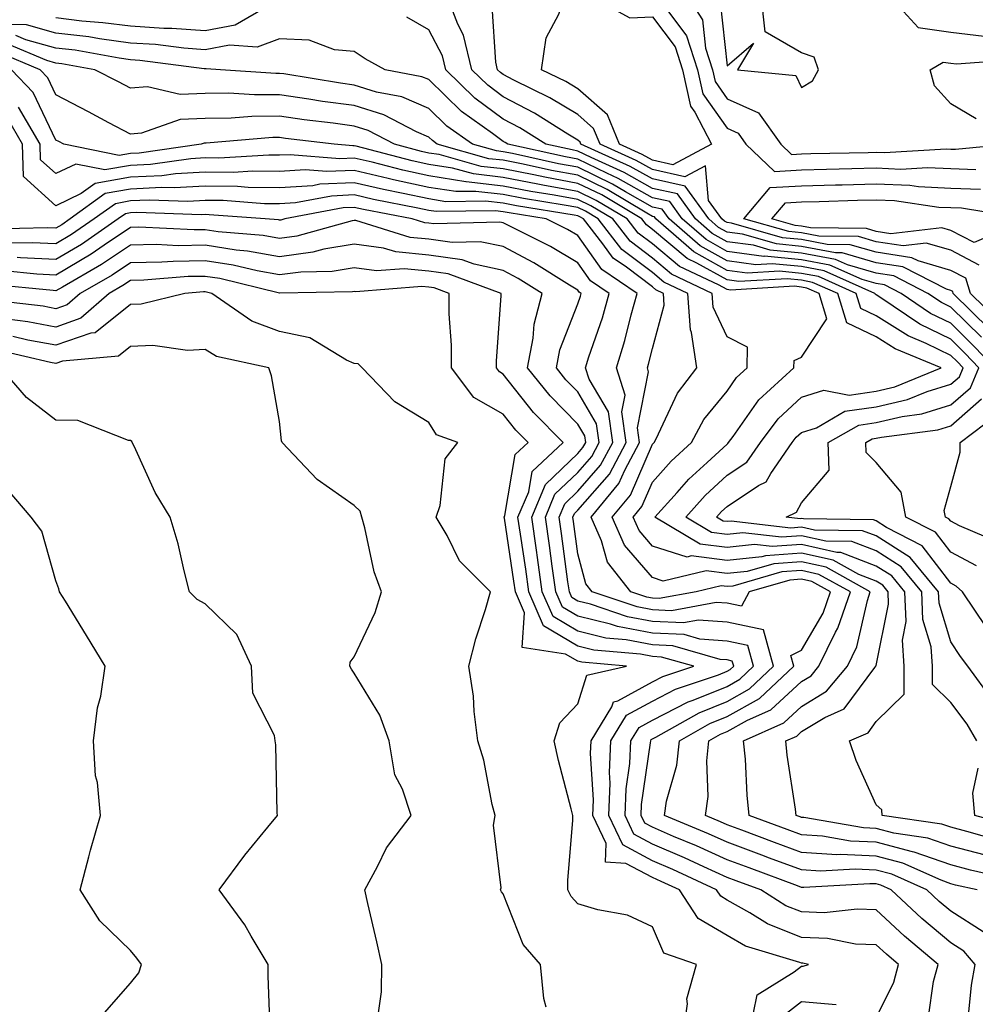
# Model space of a CAD drawing. Units: inches. Extents: x 1026563 to 1029203, y 7223978 to 7226618.
# Drawn here: x 1027623 to 1027751, y 7224237 to 7224369 of the extents above; entities that cross this region are included whole.
import ezdxf

# ---------------------------------------------------------------- set-up
doc = ezdxf.new("R2010")
doc.units = ezdxf.units.IN
doc.header["$MEASUREMENT"] = 0
doc.layers.add('Contour_10267223', color=7, linetype='Continuous', true_color=0xc87997)

msp = doc.modelspace()

# ---------------------------------------------------------------- linework, layer by layer
at = {"layer": 'Contour_10267223'}
for points in [[(1027753.26, 7224327.13, 2939), (1027748.4, 7224331.92, 2939), (1027748.32, 7224332.19, 2939), (1027748.05, 7224332.33, 2939), (1027747.48, 7224332.49, 2939), (1027741.62, 7224335.49, 2939), (1027738.05, 7224336.04, 2939), (1027733.5, 7224337.37, 2939), (1027732.6, 7224337.37, 2939), (1027728.05, 7224338.23, 2939), (1027724.69, 7224338.56, 2939), (1027720.12, 7224339.85, 2939), (1027718.05, 7224340.12, 2939), (1027716.9, 7224340.77, 2939), (1027715.59, 7224341.92, 2939), (1027712.44, 7224346.31, 2939), (1027708.05, 7224347.27, 2939), (1027705.06, 7224348.93, 2939), (1027698.46, 7224351.92, 2939), (1027698.34, 7224352.21, 2939), (1027698.05, 7224352.47, 2939), (1027696.68, 7224353.29, 2939), (1027692.23, 7224356.1, 2939), (1027688.05, 7224358.27, 2939), (1027685.96, 7224359.83, 2939), (1027683.81, 7224361.92, 2939), (1027682.7, 7224366.57, 2939), (1027681.94, 7224368.03, 2939), (1027680.47, 7224371.92, 2939)], [(1027712.68, 7224371.92, 2939), (1027714.75, 7224368.62, 2939), (1027715.16, 7224364.81, 2939), (1027716.1, 7224361.92, 2939), (1027716.45, 7224360.32, 2939), (1027718.05, 7224358.03, 2939), (1027722.27, 7224356.14, 2939), (1027725.28, 7224351.92, 2939), (1027726.7, 7224350.57, 2939), (1027728.05, 7224350.65, 2939), (1027729.3, 7224350.67, 2939), (1027736.96, 7224350.83, 2939), (1027738.05, 7224350.87, 2939), (1027739.16, 7224350.81, 2939), (1027747.42, 7224351.3, 2939), (1027748.05, 7224351.28, 2939), (1027748.71, 7224351.26, 2939), (1027755.67, 7224351.92, 2939)], [(1027717.15, 7224371.02, 2940), (1027718.05, 7224362.45, 2940), (1027721.59, 7224365.46, 2940), (1027719.46, 7224361.92, 2940), (1027727.29, 7224361.16, 2940), (1027728.05, 7224359.52, 2940), (1027729.53, 7224360.44, 2940), (1027730.32, 7224361.92, 2940), (1027729.75, 7224363.62, 2940), (1027728.05, 7224364.17, 2940), (1027723.15, 7224367.02, 2940), (1027722.62, 7224371.92, 2940)], [(1027739.77, 7224371.92, 2940), (1027743.69, 7224367.56, 2940), (1027748.05, 7224366.96, 2940), (1027752.54, 7224366.41, 2940)], [(1027656.66, 7224370.53, 2940), (1027652.09, 7224367.88, 2940), (1027648.05, 7224367.12, 2940), (1027643.58, 7224367.45, 2940), (1027642.52, 7224367.45, 2940), (1027638.05, 7224367.74, 2940), (1027634.36, 7224368.23, 2940), (1027631.53, 7224368.44, 2940), (1027628.05, 7224368.87, 2940)], [(1027754.4, 7224328.27, 2938), (1027750.69, 7224331.92, 2938), (1027750.1, 7224333.97, 2938), (1027748.05, 7224335.01, 2938), (1027743.69, 7224336.28, 2938), (1027742.84, 7224336.71, 2938), (1027738.05, 7224337.43, 2938), (1027734.57, 7224338.44, 2938), (1027731.47, 7224338.5, 2938), (1027728.05, 7224339.15, 2938), (1027725.51, 7224339.38, 2938), (1027718.64, 7224341.33, 2938), (1027718.05, 7224341.41, 2938), (1027717.72, 7224341.59, 2938), (1027717.35, 7224341.92, 2938), (1027715.57, 7224344.4, 2938), (1027715.18, 7224349.05, 2938), (1027712.41, 7224347.56, 2938), (1027708.05, 7224348.52, 2938), (1027705.86, 7224349.73, 2938), (1027701.04, 7224351.92, 2938), (1027700.16, 7224354.03, 2938), (1027698.05, 7224355.9, 2938), (1027694.3, 7224358.17, 2938), (1027689.44, 7224360.53, 2938), (1027688.05, 7224361.26, 2938), (1027687.68, 7224361.55, 2938), (1027687.29, 7224361.92, 2938), (1027687.05, 7224362.92, 2938), (1027686.57, 7224370.44, 2938)], [(1027752.17, 7224326.04, 2940), (1027748.05, 7224330.08, 2940), (1027746.82, 7224330.69, 2940), (1027745, 7224331.92, 2940), (1027740.41, 7224334.28, 2940), (1027738.05, 7224334.63, 2940), (1027734.22, 7224335.75, 2940), (1027732.6, 7224336.47, 2940), (1027728.05, 7224337.33, 2940), (1027723.85, 7224337.72, 2940), (1027721.6, 7224338.37, 2940), (1027718.05, 7224338.85, 2940), (1027716.08, 7224339.95, 2940), (1027713.81, 7224341.92, 2940), (1027711.41, 7224345.28, 2940), (1027708.05, 7224346, 2940), (1027704.26, 7224348.13, 2940), (1027699.83, 7224350.14, 2940), (1027698.05, 7224351, 2940), (1027697.29, 7224351.16, 2940), (1027693.77, 7224351.92, 2940), (1027690.26, 7224354.13, 2940), (1027688.05, 7224355.28, 2940), (1027684.24, 7224358.11, 2940), (1027680.34, 7224361.92, 2940), (1027679.89, 7224363.76, 2940), (1027678.05, 7224367.29, 2940), (1027675.12, 7224368.99, 2940)], [(1027709.98, 7224369.99, 2938), (1027712.6, 7224366.47, 2938), (1027714.09, 7224361.92, 2938), (1027714.81, 7224358.68, 2938), (1027718.05, 7224354.07, 2938), (1027719.53, 7224353.4, 2938), (1027720.59, 7224351.92, 2938), (1027724.42, 7224348.29, 2938), (1027728.05, 7224348.5, 2938), (1027731.39, 7224348.58, 2938), (1027734.79, 7224348.66, 2938), (1027738.05, 7224348.74, 2938), (1027741.37, 7224348.6, 2938), (1027744.94, 7224348.81, 2938), (1027748.05, 7224348.66, 2938), (1027751.41, 7224348.56, 2938)], [(1027753.95, 7224321.92, 2941), (1027751.08, 7224324.95, 2941), (1027748.05, 7224327.92, 2941), (1027745.35, 7224329.22, 2941), (1027741.41, 7224331.92, 2941), (1027739.18, 7224333.05, 2941), (1027738.05, 7224333.23, 2941), (1027736.19, 7224333.78, 2941), (1027731.84, 7224335.71, 2941), (1027728.05, 7224336.41, 2941), (1027723.07, 7224336.9, 2941), (1027723.01, 7224336.88, 2941), (1027718.05, 7224337.56, 2941), (1027715.26, 7224339.13, 2941), (1027712.05, 7224341.92, 2941), (1027710.37, 7224344.24, 2941), (1027708.05, 7224344.75, 2941), (1027703.46, 7224347.33, 2941), (1027701.94, 7224348.03, 2941), (1027698.05, 7224349.93, 2941), (1027696.37, 7224350.24, 2941), (1027688.67, 7224351.92, 2941), (1027688.28, 7224352.15, 2941), (1027688.05, 7224352.29, 2941), (1027686.59, 7224353.38, 2941), (1027682.46, 7224356.33, 2941), (1027678.05, 7224360.59, 2941), (1027677.11, 7224360.98, 2941), (1027672.19, 7224361.92, 2941), (1027669.5, 7224363.37, 2941), (1027668.05, 7224364.36, 2941), (1027665.39, 7224364.58, 2941), (1027662.01, 7224365.88, 2941), (1027658.05, 7224366.06, 2941), (1027655.04, 7224364.93, 2941), (1027651.33, 7224365.2, 2941), (1027648.05, 7224364.58, 2941), (1027645.18, 7224364.79, 2941), (1027641.41, 7224365.28, 2941), (1027638.05, 7224365.49, 2941), (1027633.91, 7224366.06, 2941), (1027632.44, 7224366.31, 2941), (1027628.05, 7224366.84, 2941), (1027624.09, 7224367.96, 2941), (1027621.98, 7224367.99, 2941)], [(1027752.85, 7224287.12, 2942), (1027749.63, 7224291.92, 2942), (1027748.79, 7224292.66, 2942), (1027748.05, 7224293.05, 2942), (1027744.22, 7224298.09, 2942), (1027739.46, 7224300.51, 2942), (1027738.05, 7224301.41, 2942), (1027737.68, 7224301.55, 2942), (1027728.3, 7224301.67, 2942), (1027728.05, 7224301.72, 2942), (1027727.84, 7224301.71, 2942), (1027726, 7224301.92, 2942), (1027727.37, 7224302.6, 2942), (1027728.05, 7224303.85, 2942), (1027731.76, 7224308.21, 2942), (1027731.62, 7224311.92, 2942), (1027735.71, 7224314.26, 2942), (1027738.05, 7224314.6, 2942), (1027741.55, 7224315.42, 2942), (1027744.2, 7224315.77, 2942), (1027748.05, 7224316.96, 2942), (1027750.71, 7224319.26, 2942), (1027751.82, 7224321.92, 2942), (1027749.98, 7224323.85, 2942), (1027748.05, 7224325.77, 2942), (1027743.91, 7224327.78, 2942), (1027738.54, 7224331.43, 2942), (1027738.05, 7224331.74, 2942), (1027737.93, 7224331.8, 2942), (1027737.89, 7224331.92, 2942), (1027731.08, 7224334.95, 2942), (1027728.05, 7224335.51, 2942), (1027724.09, 7224335.88, 2942), (1027721.9, 7224335.77, 2942), (1027718.05, 7224336.28, 2942), (1027714.44, 7224338.31, 2942), (1027710.3, 7224341.92, 2942), (1027709.36, 7224343.23, 2942), (1027708.05, 7224343.5, 2942), (1027704.42, 7224345.55, 2942), (1027702.7, 7224346.57, 2942), (1027698.05, 7224348.83, 2942), (1027695.45, 7224349.32, 2942), (1027689.3, 7224350.67, 2942), (1027688.05, 7224350.9, 2942), (1027687.15, 7224351.02, 2942), (1027683.91, 7224351.92, 2942), (1027680.49, 7224354.36, 2942), (1027678.05, 7224356.72, 2942), (1027674.42, 7224358.29, 2942), (1027671.04, 7224358.93, 2942), (1027668.05, 7224359.85, 2942), (1027666.23, 7224360.1, 2942), (1027658.62, 7224361.35, 2942), (1027658.05, 7224361.43, 2942), (1027657.56, 7224361.43, 2942), (1027650.1, 7224361.92, 2942), (1027648.19, 7224362.06, 2942), (1027648.05, 7224362.04, 2942), (1027647.93, 7224362.04, 2942), (1027639.3, 7224363.17, 2942), (1027638.05, 7224363.25, 2942), (1027636.51, 7224363.46, 2942), (1027630.65, 7224364.52, 2942), (1027628.05, 7224364.83, 2942), (1027624.03, 7224365.94, 2942), (1027622.66, 7224366.53, 2942)], [(1027753.6, 7224277.47, 2943), (1027750.34, 7224281.92, 2943), (1027749.36, 7224283.23, 2943), (1027748.05, 7224285.2, 2943), (1027746.49, 7224290.36, 2943), (1027746.41, 7224291.92, 2943), (1027742.62, 7224296.49, 2943), (1027738.05, 7224299.4, 2943), (1027736.23, 7224300.1, 2943), (1027729.79, 7224300.18, 2943), (1027728.05, 7224300.55, 2943), (1027726.59, 7224300.46, 2943), (1027718.6, 7224301.37, 2943), (1027718.05, 7224301.33, 2943), (1027717.52, 7224301.39, 2943), (1027716.64, 7224301.92, 2943), (1027717.31, 7224302.66, 2943), (1027718.05, 7224303.35, 2943), (1027722.29, 7224306.16, 2943), (1027723.3, 7224306.67, 2943), (1027723.91, 7224307.78, 2943), (1027726.8, 7224311.92, 2943), (1027727.33, 7224312.64, 2943), (1027728.05, 7224313.29, 2943), (1027730.04, 7224313.91, 2943), (1027733.85, 7224316.12, 2943), (1027738.05, 7224316.71, 2943), (1027742.27, 7224317.7, 2943), (1027744.89, 7224318.76, 2943), (1027748.05, 7224319.75, 2943), (1027749.22, 7224320.75, 2943), (1027749.71, 7224321.92, 2943), (1027748.91, 7224322.78, 2943), (1027748.05, 7224323.6, 2943), (1027744.77, 7224325.2, 2943), (1027742.35, 7224326.22, 2943), (1027738.05, 7224328.93, 2943), (1027736.02, 7224329.89, 2943), (1027735.39, 7224331.92, 2943), (1027730.3, 7224334.17, 2943), (1027728.05, 7224334.6, 2943), (1027725.08, 7224334.89, 2943), (1027720.76, 7224334.63, 2943), (1027718.05, 7224334.99, 2943), (1027713.62, 7224337.49, 2943), (1027708.52, 7224341.92, 2943), (1027708.32, 7224342.19, 2943), (1027708.05, 7224342.25, 2943), (1027707.29, 7224342.68, 2943), (1027701.98, 7224345.85, 2943), (1027698.05, 7224347.76, 2943), (1027694.53, 7224348.4, 2943), (1027690.73, 7224349.24, 2943), (1027688.05, 7224349.77, 2943), (1027686.12, 7224349.99, 2943), (1027679.2, 7224351.92, 2943), (1027678.54, 7224352.41, 2943), (1027678.05, 7224352.86, 2943), (1027676.39, 7224353.58, 2943), (1027672.01, 7224355.88, 2943), (1027668.05, 7224357.1, 2943), (1027663.81, 7224357.68, 2943), (1027661.98, 7224357.99, 2943), (1027658.05, 7224358.56, 2943), (1027654.67, 7224358.54, 2943), (1027651.21, 7224358.76, 2943), (1027648.05, 7224358.74, 2943), (1027644.71, 7224358.58, 2943), (1027640.34, 7224359.63, 2943), (1027638.05, 7224359.44, 2943), (1027636.43, 7224360.3, 2943), (1027633.28, 7224361.92, 2943), (1027628.85, 7224362.72, 2943), (1027628.05, 7224362.82, 2943), (1027626.82, 7224363.15, 2943), (1027621.51, 7224365.38, 2943)], [(1027751.57, 7224271.92, 2944), (1027750.28, 7224274.15, 2944), (1027748.05, 7224277.06, 2944), (1027745.61, 7224279.48, 2944), (1027745.61, 7224281.92, 2944), (1027745.43, 7224284.54, 2944), (1027744.32, 7224288.19, 2944), (1027744.16, 7224291.92, 2944), (1027741.39, 7224295.26, 2944), (1027738.05, 7224297.39, 2944), (1027734.77, 7224298.64, 2944), (1027731.29, 7224298.68, 2944), (1027728.05, 7224299.4, 2944), (1027725.34, 7224299.21, 2944), (1027720.16, 7224299.81, 2944), (1027718.05, 7224299.58, 2944), (1027715.98, 7224299.85, 2944), (1027712.52, 7224301.92, 2944), (1027715.14, 7224304.83, 2944), (1027718.05, 7224307.53, 2944), (1027720.69, 7224309.28, 2944), (1027722.52, 7224311.92, 2944), (1027724.89, 7224315.08, 2944), (1027728.05, 7224317.99, 2944), (1027731.04, 7224318.93, 2944), (1027734.42, 7224318.29, 2944), (1027738.05, 7224318.8, 2944), (1027740.57, 7224319.4, 2944), (1027746.76, 7224321.92, 2944), (1027740.61, 7224324.48, 2944), (1027738.05, 7224326.1, 2944), (1027734.1, 7224327.97, 2944), (1027732.91, 7224331.92, 2944), (1027729.53, 7224333.4, 2944), (1027728.05, 7224333.7, 2944), (1027726.1, 7224333.87, 2944), (1027719.63, 7224333.5, 2944), (1027718.05, 7224333.72, 2944), (1027713.99, 7224335.98, 2944), (1027712.72, 7224336.59, 2944), (1027708.05, 7224340.51, 2944), (1027707.25, 7224341.12, 2944), (1027706.62, 7224341.92, 2944), (1027701.25, 7224345.12, 2944), (1027698.05, 7224346.67, 2944), (1027693.62, 7224347.49, 2944), (1027692.15, 7224347.82, 2944), (1027688.05, 7224348.62, 2944), (1027685.08, 7224348.95, 2944), (1027679.44, 7224350.53, 2944), (1027678.05, 7224350.75, 2944), (1027677.09, 7224350.96, 2944), (1027673.44, 7224351.92, 2944), (1027669.91, 7224353.78, 2944), (1027668.05, 7224354.34, 2944), (1027665.22, 7224354.75, 2944), (1027661.33, 7224355.2, 2944), (1027658.05, 7224355.69, 2944), (1027654.32, 7224355.65, 2944), (1027651.57, 7224355.44, 2944), (1027648.05, 7224355.4, 2944), (1027644.73, 7224355.24, 2944), (1027639.53, 7224353.4, 2944), (1027638.05, 7224353.29, 2944), (1027635.16, 7224354.81, 2944), (1027632.41, 7224356.28, 2944), (1027628.05, 7224358.54, 2944), (1027626.96, 7224360.83, 2944), (1027625.92, 7224361.92, 2944), (1027620.37, 7224364.24, 2944)], [(1027751.45, 7224355.32, 2939), (1027748.05, 7224357.35, 2939), (1027745.88, 7224359.75, 2939), (1027745.3, 7224361.92, 2939), (1027747.03, 7224362.94, 2939), (1027748.05, 7224362.8, 2939), (1027748.83, 7224362.7, 2939), (1027756.68, 7224363.29, 2939)], [(1027754.65, 7224258.52, 2945), (1027750.22, 7224259.75, 2945), (1027748.05, 7224260.32, 2945), (1027746.86, 7224260.73, 2945), (1027738.87, 7224261.92, 2945), (1027738.81, 7224262.68, 2945), (1027738.05, 7224263.33, 2945), (1027735.39, 7224269.26, 2945), (1027734.5, 7224271.92, 2945), (1027736.96, 7224273.01, 2945), (1027738.05, 7224274.5, 2945), (1027741.8, 7224278.17, 2945), (1027741.82, 7224281.92, 2945), (1027741.57, 7224285.44, 2945), (1027742.07, 7224287.9, 2945), (1027741.9, 7224291.92, 2945), (1027740.16, 7224294.03, 2945), (1027738.05, 7224295.36, 2945), (1027733.32, 7224297.19, 2945), (1027732.78, 7224297.19, 2945), (1027728.05, 7224298.25, 2945), (1027724.09, 7224297.96, 2945), (1027721.74, 7224298.23, 2945), (1027718.05, 7224297.84, 2945), (1027714.44, 7224298.31, 2945), (1027708.38, 7224301.92, 2945), (1027711.37, 7224305.24, 2945), (1027712.95, 7224307.02, 2945), (1027715.37, 7224309.24, 2945), (1027718.05, 7224311.72, 2945), (1027718.17, 7224311.8, 2945), (1027718.25, 7224311.92, 2945), (1027718.87, 7224312.74, 2945), (1027722.33, 7224317.64, 2945), (1027727.03, 7224321.92, 2945), (1027727.05, 7224322.92, 2945), (1027728.05, 7224323.37, 2945), (1027731.45, 7224328.52, 2945), (1027730.41, 7224331.92, 2945), (1027728.77, 7224332.64, 2945), (1027728.05, 7224332.78, 2945), (1027727.09, 7224332.88, 2945), (1027718.5, 7224332.37, 2945), (1027718.05, 7224332.43, 2945), (1027716.9, 7224333.07, 2945), (1027711.66, 7224335.53, 2945), (1027708.05, 7224338.58, 2945), (1027706.14, 7224340.01, 2945), (1027704.67, 7224341.92, 2945), (1027700.51, 7224344.38, 2945), (1027698.05, 7224345.59, 2945), (1027693.56, 7224346.41, 2945), (1027692.7, 7224346.57, 2945), (1027688.05, 7224347.47, 2945), (1027684.07, 7224347.94, 2945), (1027681.25, 7224348.72, 2945), (1027678.05, 7224349.21, 2945), (1027675.82, 7224349.69, 2945), (1027668.3, 7224351.67, 2945), (1027668.05, 7224351.72, 2945), (1027667.85, 7224351.72, 2945), (1027665.35, 7224351.92, 2945), (1027658.83, 7224352.7, 2945), (1027658.05, 7224352.82, 2945), (1027657.15, 7224352.82, 2945), (1027648.19, 7224352.06, 2945), (1027647.91, 7224352.06, 2945), (1027647.54, 7224351.92, 2945), (1027639.22, 7224350.75, 2945), (1027638.05, 7224350.69, 2945), (1027636.55, 7224350.42, 2945), (1027629.1, 7224351.92, 2945), (1027628.42, 7224352.29, 2945), (1027628.05, 7224352.47, 2945), (1027624.98, 7224358.85, 2945), (1027622.07, 7224361.92, 2945)], [(1027752.72, 7224256.59, 2946), (1027748.05, 7224257.8, 2946), (1027745, 7224258.87, 2946), (1027740.43, 7224259.54, 2946), (1027738.05, 7224260.16, 2946), (1027736.37, 7224260.24, 2946), (1027728.34, 7224261.63, 2946), (1027728.05, 7224261.65, 2946), (1027727.85, 7224261.72, 2946), (1027727.31, 7224261.92, 2946), (1027727.23, 7224262.74, 2946), (1027726.12, 7224269.99, 2946), (1027725.94, 7224271.92, 2946), (1027727.41, 7224272.56, 2946), (1027728.05, 7224273.17, 2946), (1027731.19, 7224275.06, 2946), (1027733.75, 7224276.22, 2946), (1027737.87, 7224281.74, 2946), (1027738.01, 7224281.92, 2946), (1027738.03, 7224281.94, 2946), (1027738.05, 7224282.04, 2946), (1027739.71, 7224290.26, 2946), (1027739.65, 7224291.92, 2946), (1027738.93, 7224292.8, 2946), (1027738.05, 7224293.35, 2946), (1027735.73, 7224294.24, 2946), (1027732.27, 7224296.14, 2946), (1027728.05, 7224297.08, 2946), (1027723.23, 7224296.74, 2946), (1027722.72, 7224296.59, 2946), (1027718.05, 7224296.1, 2946), (1027713.26, 7224296.71, 2946), (1027712.7, 7224296.57, 2946), (1027708.05, 7224298.03, 2946), (1027706.25, 7224300.12, 2946), (1027705.47, 7224301.92, 2946), (1027706.64, 7224303.33, 2946), (1027708.05, 7224306.59, 2946), (1027710.55, 7224309.42, 2946), (1027713.28, 7224311.92, 2946), (1027714.96, 7224315.01, 2946), (1027718.05, 7224318.8, 2946), (1027719.34, 7224320.63, 2946), (1027720.76, 7224321.92, 2946), (1027720.82, 7224324.69, 2946), (1027718.05, 7224326.08, 2946), (1027716.19, 7224330.06, 2946), (1027716.08, 7224331.92, 2946), (1027710.61, 7224334.48, 2946), (1027708.05, 7224336.65, 2946), (1027705.04, 7224338.91, 2946), (1027702.72, 7224341.92, 2946), (1027699.79, 7224343.66, 2946), (1027698.05, 7224344.5, 2946), (1027694.89, 7224345.08, 2946), (1027691.72, 7224345.59, 2946), (1027688.05, 7224346.31, 2946), (1027683.07, 7224346.9, 2946), (1027683.03, 7224346.9, 2946), (1027678.05, 7224347.68, 2946), (1027674.57, 7224348.44, 2946), (1027670.45, 7224349.52, 2946), (1027668.05, 7224350.08, 2946), (1027666.12, 7224349.99, 2946), (1027659.46, 7224350.51, 2946), (1027658.05, 7224350.44, 2946), (1027656.59, 7224350.46, 2946), (1027649.89, 7224350.08, 2946), (1027648.05, 7224350.1, 2946), (1027646.12, 7224349.99, 2946), (1027640.75, 7224349.22, 2946), (1027638.05, 7224349.09, 2946), (1027634.61, 7224348.48, 2946), (1027630.71, 7224349.26, 2946), (1027628.05, 7224347.99, 2946), (1027625.98, 7224349.85, 2946), (1027625.92, 7224351.92, 2946), (1027623.03, 7224356.9, 2946)], [(1027756.78, 7224253.19, 2947), (1027750.71, 7224254.58, 2947), (1027748.05, 7224255.28, 2947), (1027743.13, 7224257, 2947), (1027742.93, 7224257.04, 2947), (1027738.05, 7224258.31, 2947), (1027734.61, 7224258.48, 2947), (1027730.84, 7224259.13, 2947), (1027728.05, 7224259.3, 2947), (1027726.14, 7224260.01, 2947), (1027721.02, 7224261.92, 2947), (1027720.75, 7224264.62, 2947), (1027720.51, 7224269.46, 2947), (1027720.28, 7224271.92, 2947), (1027725.65, 7224274.32, 2947), (1027728.05, 7224276.53, 2947), (1027731.41, 7224278.56, 2947), (1027734.2, 7224281.92, 2947), (1027735.45, 7224284.52, 2947), (1027736.88, 7224290.75, 2947), (1027737.27, 7224291.92, 2947), (1027731.33, 7224295.2, 2947), (1027728.05, 7224295.92, 2947), (1027724.32, 7224295.65, 2947), (1027720.76, 7224294.63, 2947), (1027718.05, 7224294.36, 2947), (1027715.26, 7224294.71, 2947), (1027709.48, 7224293.35, 2947), (1027708.05, 7224293.8, 2947), (1027704.3, 7224298.17, 2947), (1027702.66, 7224301.92, 2947), (1027705.1, 7224304.87, 2947), (1027708.05, 7224311.69, 2947), (1027708.28, 7224311.92, 2947), (1027708.56, 7224312.43, 2947), (1027711.41, 7224318.56, 2947), (1027714.01, 7224321.92, 2947), (1027713.3, 7224326.67, 2947), (1027713.15, 7224327.02, 2947), (1027712.8, 7224331.92, 2947), (1027709.57, 7224333.44, 2947), (1027708.05, 7224334.71, 2947), (1027703.93, 7224337.8, 2947), (1027700.76, 7224341.92, 2947), (1027699.07, 7224342.94, 2947), (1027698.05, 7224343.42, 2947), (1027696.21, 7224343.76, 2947), (1027690.76, 7224344.63, 2947), (1027688.05, 7224345.18, 2947), (1027684.38, 7224345.59, 2947), (1027681.7, 7224345.57, 2947), (1027678.05, 7224346.14, 2947), (1027673.3, 7224347.17, 2947), (1027672.62, 7224347.35, 2947), (1027668.05, 7224348.42, 2947), (1027664.38, 7224348.25, 2947), (1027661.49, 7224348.48, 2947), (1027658.05, 7224348.27, 2947), (1027654.44, 7224348.31, 2947), (1027651.82, 7224348.15, 2947), (1027648.05, 7224348.19, 2947), (1027644.1, 7224347.97, 2947), (1027642.27, 7224347.7, 2947), (1027638.05, 7224347.51, 2947), (1027633.3, 7224346.67, 2947), (1027631.45, 7224345.32, 2947), (1027628.05, 7224343.68, 2947), (1027623.71, 7224347.58, 2947), (1027623.58, 7224351.92, 2947), (1027621.55, 7224355.42, 2947)], [(1027751.6, 7224251.92, 2948), (1027748.71, 7224252.58, 2948), (1027748.05, 7224252.76, 2948), (1027746.76, 7224253.21, 2948), (1027741.64, 7224255.51, 2948), (1027738.05, 7224256.43, 2948), (1027733.28, 7224256.69, 2948), (1027732.78, 7224256.65, 2948), (1027728.05, 7224256.96, 2948), (1027724.42, 7224258.29, 2948), (1027720.02, 7224259.95, 2948), (1027718.05, 7224260.67, 2948), (1027717.19, 7224261.06, 2948), (1027715.16, 7224261.92, 2948), (1027715.53, 7224264.44, 2948), (1027715.35, 7224269.22, 2948), (1027715.63, 7224271.92, 2948), (1027717.17, 7224272.8, 2948), (1027718.05, 7224273.15, 2948), (1027720.82, 7224274.69, 2948), (1027723.91, 7224276.06, 2948), (1027728.05, 7224279.89, 2948), (1027729.32, 7224280.65, 2948), (1027730.37, 7224281.92, 2948), (1027732.6, 7224286.47, 2948), (1027732.93, 7224287.04, 2948), (1027734.59, 7224291.92, 2948), (1027730.37, 7224294.24, 2948), (1027728.05, 7224294.75, 2948), (1027725.39, 7224294.58, 2948), (1027718.81, 7224292.68, 2948), (1027718.05, 7224292.6, 2948), (1027717.27, 7224292.7, 2948), (1027713.91, 7224291.92, 2948), (1027708.97, 7224291, 2948), (1027708.05, 7224291.04, 2948), (1027707.31, 7224291.18, 2948), (1027705.16, 7224291.92, 2948), (1027702, 7224295.87, 2948), (1027701.23, 7224298.74, 2948), (1027699.85, 7224301.92, 2948), (1027703.56, 7224306.41, 2948), (1027704.36, 7224308.23, 2948), (1027706.33, 7224311.92, 2948), (1027706.06, 7224313.91, 2948), (1027707.54, 7224321.41, 2948), (1027707.39, 7224321.92, 2948), (1027707.54, 7224322.43, 2948), (1027708.05, 7224324.54, 2948), (1027709.63, 7224330.34, 2948), (1027709.53, 7224331.92, 2948), (1027708.52, 7224332.39, 2948), (1027708.05, 7224332.8, 2948), (1027704.55, 7224335.42, 2948), (1027702.76, 7224336.63, 2948), (1027701.39, 7224338.58, 2948), (1027698.81, 7224341.92, 2948), (1027698.32, 7224342.19, 2948), (1027698.05, 7224342.33, 2948), (1027697.54, 7224342.43, 2948), (1027689.81, 7224343.68, 2948), (1027688.05, 7224344.03, 2948), (1027685.67, 7224344.3, 2948), (1027680.35, 7224344.22, 2948), (1027678.05, 7224344.6, 2948), (1027674.63, 7224345.34, 2948), (1027671.98, 7224345.85, 2948), (1027668.05, 7224346.76, 2948), (1027663.42, 7224346.55, 2948), (1027662.5, 7224346.37, 2948), (1027658.05, 7224346.1, 2948), (1027653.83, 7224346.14, 2948), (1027652.39, 7224346.26, 2948), (1027648.05, 7224346.3, 2948), (1027643.91, 7224346.06, 2948), (1027642.25, 7224346.12, 2948), (1027638.05, 7224345.9, 2948), (1027634.65, 7224345.32, 2948), (1027629.96, 7224341.92, 2948), (1027628.83, 7224341.14, 2948), (1027628.05, 7224340.67, 2948), (1027626.86, 7224340.73, 2948), (1027619.42, 7224340.55, 2948)], [(1027751.86, 7224335.73, 2937), (1027748.05, 7224337.7, 2937), (1027744.77, 7224338.64, 2937), (1027741.68, 7224338.29, 2937), (1027738.05, 7224338.83, 2937), (1027735.67, 7224339.54, 2937), (1027730.35, 7224339.62, 2937), (1027728.05, 7224340.05, 2937), (1027726.35, 7224340.22, 2937), (1027720.32, 7224341.92, 2937), (1027723.85, 7224346.12, 2937), (1027728.05, 7224346.35, 2937), (1027732.6, 7224346.47, 2937), (1027733.48, 7224346.49, 2937), (1027738.05, 7224346.61, 2937), (1027742.56, 7224346.43, 2937), (1027743.71, 7224346.26, 2937), (1027748.05, 7224346.04, 2937), (1027752.05, 7224345.92, 2937)], [(1027752.42, 7224246.3, 2949), (1027748.05, 7224249.09, 2949), (1027746.51, 7224250.38, 2949), (1027744.87, 7224251.92, 2949), (1027740.16, 7224254.03, 2949), (1027738.05, 7224254.58, 2949), (1027735.26, 7224254.71, 2949), (1027730.57, 7224254.44, 2949), (1027728.05, 7224254.6, 2949), (1027723.77, 7224256.2, 2949), (1027722.72, 7224256.59, 2949), (1027718.05, 7224258.33, 2949), (1027715.57, 7224259.44, 2949), (1027709.65, 7224261.92, 2949), (1027709.94, 7224263.81, 2949), (1027711.31, 7224268.66, 2949), (1027711.66, 7224271.92, 2949), (1027715.73, 7224274.24, 2949), (1027718.05, 7224275.18, 2949), (1027722.39, 7224277.58, 2949), (1027727, 7224281.92, 2949), (1027726.59, 7224283.38, 2949), (1027728.05, 7224284.07, 2949), (1027730.94, 7224289.03, 2949), (1027731.92, 7224291.92, 2949), (1027729.42, 7224293.29, 2949), (1027728.05, 7224293.6, 2949), (1027726.49, 7224293.48, 2949), (1027721, 7224291.92, 2949), (1027720, 7224289.97, 2949), (1027718.05, 7224290.38, 2949), (1027716.6, 7224290.47, 2949), (1027710.61, 7224289.36, 2949), (1027708.05, 7224289.48, 2949), (1027706, 7224289.87, 2949), (1027699.96, 7224291.92, 2949), (1027699.12, 7224292.99, 2949), (1027698.05, 7224296.98, 2949), (1027697.46, 7224301.33, 2949), (1027697.39, 7224301.92, 2949), (1027697.58, 7224302.39, 2949), (1027698.05, 7224302.84, 2949), (1027702.27, 7224307.7, 2949), (1027704.51, 7224311.92, 2949), (1027703.95, 7224316.02, 2949), (1027704.4, 7224318.27, 2949), (1027703.23, 7224321.92, 2949), (1027704.36, 7224325.61, 2949), (1027705.2, 7224329.07, 2949), (1027706, 7224331.92, 2949), (1027701.25, 7224335.12, 2949), (1027698.05, 7224339.67, 2949), (1027696.64, 7224340.51, 2949), (1027693.81, 7224341.92, 2949), (1027688.85, 7224342.72, 2949), (1027688.05, 7224342.88, 2949), (1027686.98, 7224342.99, 2949), (1027679.03, 7224342.9, 2949), (1027678.05, 7224343.05, 2949), (1027676.6, 7224343.37, 2949), (1027670.65, 7224344.52, 2949), (1027668.05, 7224345.12, 2949), (1027665, 7224344.97, 2949), (1027660.2, 7224344.07, 2949), (1027658.05, 7224343.93, 2949), (1027656.02, 7224343.95, 2949), (1027650.49, 7224344.36, 2949), (1027648.05, 7224344.38, 2949), (1027645.73, 7224344.24, 2949), (1027640.57, 7224344.44, 2949), (1027638.05, 7224344.32, 2949), (1027636.02, 7224343.95, 2949), (1027633.19, 7224341.92, 2949), (1027630.14, 7224339.83, 2949), (1027628.05, 7224338.58, 2949), (1027624.85, 7224338.72, 2949), (1027621.33, 7224338.64, 2949)], [(1027757.66, 7224341.53, 2936), (1027751.21, 7224338.76, 2936), (1027748.05, 7224340.38, 2936), (1027746.86, 7224340.73, 2936), (1027740.04, 7224339.93, 2936), (1027738.05, 7224340.24, 2936), (1027736.74, 7224340.61, 2936), (1027729.24, 7224340.73, 2936), (1027728.05, 7224340.96, 2936), (1027727.17, 7224341.04, 2936), (1027724.07, 7224341.92, 2936), (1027725.9, 7224344.07, 2936), (1027728.05, 7224344.21, 2936), (1027730.39, 7224344.26, 2936), (1027735.55, 7224344.42, 2936), (1027738.05, 7224344.48, 2936), (1027740.51, 7224344.38, 2936), (1027746.47, 7224343.5, 2936), (1027748.05, 7224343.42, 2936), (1027749.51, 7224343.38, 2936), (1027757.95, 7224342.02, 2936)], [(1027750.34, 7224234.21, 2950), (1027750.82, 7224239.15, 2950), (1027751.35, 7224241.92, 2950), (1027749.83, 7224243.7, 2950), (1027748.05, 7224244.83, 2950), (1027744.2, 7224248.07, 2950), (1027740.08, 7224251.92, 2950), (1027738.67, 7224252.55, 2950), (1027738.05, 7224252.72, 2950), (1027737.21, 7224252.76, 2950), (1027728.36, 7224252.23, 2950), (1027728.05, 7224252.25, 2950), (1027727.5, 7224252.47, 2950), (1027721, 7224254.87, 2950), (1027718.05, 7224255.96, 2950), (1027713.95, 7224257.82, 2950), (1027710.86, 7224259.11, 2950), (1027708.05, 7224260.32, 2950), (1027707.01, 7224260.88, 2950), (1027706.53, 7224261.92, 2950), (1027706.59, 7224263.38, 2950), (1027707.8, 7224271.67, 2950), (1027707.82, 7224271.92, 2950), (1027707.89, 7224272.08, 2950), (1027708.52, 7224272.39, 2950), (1027714.3, 7224275.67, 2950), (1027718.05, 7224277.19, 2950), (1027721.08, 7224278.89, 2950), (1027724.3, 7224281.92, 2950), (1027722.93, 7224286.8, 2950), (1027718.05, 7224287.84, 2950), (1027714.24, 7224288.11, 2950), (1027712.23, 7224287.74, 2950), (1027708.05, 7224287.92, 2950), (1027704.69, 7224288.56, 2950), (1027699.73, 7224290.24, 2950), (1027698.05, 7224290.65, 2950), (1027697.25, 7224291.12, 2950), (1027696.92, 7224291.92, 2950), (1027696.72, 7224293.25, 2950), (1027695.86, 7224299.73, 2950), (1027695.53, 7224301.92, 2950), (1027696.29, 7224303.68, 2950), (1027698.05, 7224305.38, 2950), (1027701.1, 7224308.87, 2950), (1027702.72, 7224311.92, 2950), (1027702.15, 7224316.02, 2950), (1027699.55, 7224320.42, 2950), (1027699.07, 7224321.92, 2950), (1027699.53, 7224323.4, 2950), (1027701.33, 7224328.64, 2950), (1027702.25, 7224331.92, 2950), (1027699.75, 7224333.62, 2950), (1027698.05, 7224336.02, 2950), (1027694.36, 7224338.23, 2950), (1027689.18, 7224340.79, 2950), (1027688.05, 7224341.39, 2950), (1027687.6, 7224341.47, 2950), (1027678.71, 7224341.26, 2950), (1027678.05, 7224341.35, 2950), (1027677.52, 7224341.39, 2950), (1027675.82, 7224341.92, 2950), (1027669.3, 7224343.17, 2950), (1027668.05, 7224343.46, 2950), (1027666.57, 7224343.4, 2950), (1027658.75, 7224341.92, 2950), (1027658.21, 7224341.76, 2950), (1027658.05, 7224341.74, 2950), (1027657.91, 7224341.78, 2950), (1027656.12, 7224341.92, 2950), (1027648.6, 7224342.47, 2950), (1027648.05, 7224342.49, 2950), (1027647.52, 7224342.45, 2950), (1027638.91, 7224342.78, 2950), (1027638.05, 7224342.74, 2950), (1027637.37, 7224342.6, 2950), (1027636.41, 7224341.92, 2950), (1027631.47, 7224338.5, 2950), (1027628.05, 7224336.47, 2950), (1027623.3, 7224336.67, 2950), (1027622.85, 7224336.72, 2950)], [(1027745.08, 7224234.89, 2951), (1027745.75, 7224239.62, 2951), (1027746.37, 7224241.92, 2951), (1027741.84, 7224245.71, 2951), (1027738.05, 7224249.24, 2951), (1027735.49, 7224249.36, 2951), (1027731.1, 7224248.87, 2951), (1027728.05, 7224248.97, 2951), (1027725.94, 7224249.81, 2951), (1027722.6, 7224251.92, 2951), (1027719.28, 7224253.15, 2951), (1027718.05, 7224253.6, 2951), (1027714.96, 7224255.01, 2951), (1027712.35, 7224256.22, 2951), (1027708.05, 7224258.07, 2951), (1027705.55, 7224259.42, 2951), (1027704.38, 7224261.92, 2951), (1027704.51, 7224265.46, 2951), (1027705, 7224268.87, 2951), (1027705.16, 7224271.92, 2951), (1027706.25, 7224273.72, 2951), (1027708.05, 7224274.71, 2951), (1027712.82, 7224277.15, 2951), (1027713.52, 7224277.39, 2951), (1027718.05, 7224279.22, 2951), (1027719.79, 7224280.18, 2951), (1027721.62, 7224281.92, 2951), (1027720.84, 7224284.71, 2951), (1027718.05, 7224285.3, 2951), (1027714.42, 7224285.55, 2951), (1027712.29, 7224286.16, 2951), (1027708.05, 7224286.35, 2951), (1027703.36, 7224287.23, 2951), (1027702.41, 7224287.56, 2951), (1027698.05, 7224288.64, 2951), (1027695.98, 7224289.85, 2951), (1027695.1, 7224291.92, 2951), (1027694.61, 7224295.36, 2951), (1027694.24, 7224298.11, 2951), (1027693.69, 7224301.92, 2951), (1027694.98, 7224304.99, 2951), (1027698.05, 7224307.92, 2951), (1027699.91, 7224310.06, 2951), (1027700.9, 7224311.92, 2951), (1027700.55, 7224314.42, 2951), (1027698.05, 7224318.7, 2951), (1027696.45, 7224320.32, 2951), (1027695.16, 7224321.92, 2951), (1027695.61, 7224324.36, 2951), (1027698.05, 7224330.53, 2951), (1027698.4, 7224331.57, 2951), (1027698.5, 7224331.92, 2951), (1027698.23, 7224332.1, 2951), (1027698.05, 7224332.37, 2951), (1027696.94, 7224333.03, 2951), (1027692.15, 7224336.02, 2951), (1027688.05, 7224338.19, 2951), (1027684.96, 7224338.83, 2951), (1027681.21, 7224338.76, 2951), (1027678.05, 7224339.21, 2951), (1027675.57, 7224339.44, 2951), (1027668.28, 7224341.69, 2951), (1027668.05, 7224341.72, 2951), (1027667.8, 7224341.67, 2951), (1027660.37, 7224339.6, 2951), (1027658.05, 7224339.3, 2951), (1027655.82, 7224339.69, 2951), (1027649.79, 7224340.18, 2951), (1027648.05, 7224340.46, 2951), (1027646.57, 7224340.44, 2951), (1027639.18, 7224340.79, 2951), (1027638.05, 7224340.77, 2951), (1027634.53, 7224338.4, 2951), (1027632.78, 7224337.19, 2951), (1027628.05, 7224334.36, 2951), (1027625.49, 7224334.48, 2951), (1027621.06, 7224334.93, 2951)], [(1027738.05, 7224234.79, 2952), (1027740.41, 7224239.56, 2952), (1027741.04, 7224241.92, 2952), (1027739.42, 7224243.29, 2952), (1027738.05, 7224244.56, 2952), (1027735.3, 7224244.67, 2952), (1027731.53, 7224245.4, 2952), (1027728.05, 7224245.53, 2952), (1027723.5, 7224247.37, 2952), (1027721.12, 7224248.85, 2952), (1027718.05, 7224250.57, 2952), (1027717.21, 7224251.08, 2952), (1027716.64, 7224251.92, 2952), (1027710.78, 7224254.65, 2952), (1027708.05, 7224255.83, 2952), (1027704.09, 7224257.96, 2952), (1027702.21, 7224261.92, 2952), (1027702.39, 7224266.26, 2952), (1027702.29, 7224267.68, 2952), (1027702.48, 7224271.92, 2952), (1027704.59, 7224275.38, 2952), (1027708.05, 7224277.25, 2952), (1027711.14, 7224278.83, 2952), (1027716.92, 7224280.79, 2952), (1027718.05, 7224281.26, 2952), (1027718.48, 7224281.49, 2952), (1027718.95, 7224281.92, 2952), (1027718.75, 7224282.62, 2952), (1027718.05, 7224282.76, 2952), (1027717.15, 7224282.82, 2952), (1027710.78, 7224284.65, 2952), (1027708.05, 7224284.77, 2952), (1027704.51, 7224285.46, 2952), (1027701.82, 7224285.69, 2952), (1027698.05, 7224286.63, 2952), (1027694.73, 7224288.6, 2952), (1027693.28, 7224291.92, 2952), (1027692.64, 7224296.51, 2952), (1027692.48, 7224297.49, 2952), (1027691.86, 7224301.92, 2952), (1027693.69, 7224306.28, 2952), (1027698.05, 7224310.46, 2952), (1027698.73, 7224311.24, 2952), (1027699.1, 7224311.92, 2952), (1027698.97, 7224312.84, 2952), (1027698.05, 7224314.4, 2952), (1027694.32, 7224318.19, 2952), (1027691.31, 7224321.92, 2952), (1027692.07, 7224325.94, 2952), (1027692.17, 7224327.8, 2952), (1027693.26, 7224331.92, 2952), (1027690.06, 7224333.93, 2952), (1027688.05, 7224334.99, 2952), (1027684.14, 7224335.83, 2952), (1027682.54, 7224336.41, 2952), (1027678.05, 7224337.06, 2952), (1027673.62, 7224337.49, 2952), (1027672, 7224337.97, 2952), (1027668.05, 7224338.54, 2952), (1027663.97, 7224337.84, 2952), (1027662.52, 7224337.45, 2952), (1027658.05, 7224336.84, 2952), (1027653.73, 7224337.6, 2952), (1027652.23, 7224337.74, 2952), (1027648.05, 7224338.37, 2952), (1027644.44, 7224338.31, 2952), (1027641.51, 7224338.46, 2952), (1027638.05, 7224338.4, 2952), (1027634.18, 7224335.79, 2952), (1027628.91, 7224332.78, 2952), (1027628.05, 7224332.27, 2952), (1027627.68, 7224332.29, 2952), (1027619.26, 7224333.13, 2952)], [(1027721.59, 7224235.46, 2953), (1027722.11, 7224237.86, 2953), (1027727.07, 7224240.94, 2953), (1027728.05, 7224241.71, 2953), (1027728.28, 7224241.69, 2953), (1027728.99, 7224241.92, 2953), (1027728.21, 7224242.08, 2953), (1027728.05, 7224242.08, 2953), (1027727.8, 7224242.17, 2953), (1027720.53, 7224244.4, 2953), (1027718.05, 7224245.79, 2953), (1027714.2, 7224248.07, 2953), (1027711.68, 7224251.92, 2953), (1027709.2, 7224253.07, 2953), (1027708.05, 7224253.58, 2953), (1027704.5, 7224255.47, 2953), (1027701.76, 7224255.63, 2953), (1027701.84, 7224258.13, 2953), (1027700.06, 7224261.92, 2953), (1027700.14, 7224264.01, 2953), (1027699.75, 7224270.22, 2953), (1027699.83, 7224271.92, 2953), (1027702.6, 7224276.47, 2953), (1027702.82, 7224277.15, 2953), (1027703.42, 7224277.29, 2953), (1027708.05, 7224279.81, 2953), (1027709.44, 7224280.53, 2953), (1027713.58, 7224281.92, 2953), (1027709.28, 7224283.15, 2953), (1027708.05, 7224283.21, 2953), (1027706.45, 7224283.52, 2953), (1027700.2, 7224284.07, 2953), (1027698.05, 7224284.6, 2953), (1027693.46, 7224287.33, 2953), (1027691.49, 7224291.92, 2953), (1027691.06, 7224294.93, 2953), (1027690.34, 7224299.63, 2953), (1027690, 7224301.92, 2953), (1027691.45, 7224305.32, 2953), (1027691.92, 7224308.05, 2953), (1027696.08, 7224311.92, 2953), (1027692.09, 7224315.96, 2953), (1027688.05, 7224321.1, 2953), (1027687.52, 7224321.39, 2953), (1027687.13, 7224321.92, 2953), (1027687.13, 7224322.84, 2953), (1027687.76, 7224331.63, 2953), (1027687.76, 7224331.92, 2953), (1027680.67, 7224334.54, 2953), (1027678.05, 7224334.91, 2953), (1027674.75, 7224335.22, 2953), (1027671.06, 7224334.93, 2953), (1027668.05, 7224335.36, 2953), (1027665.1, 7224334.87, 2953), (1027660.9, 7224334.77, 2953), (1027658.05, 7224334.4, 2953), (1027655.04, 7224334.93, 2953), (1027651.84, 7224335.71, 2953), (1027648.05, 7224336.3, 2953), (1027643.75, 7224336.22, 2953), (1027642.23, 7224336.1, 2953), (1027638.05, 7224336.02, 2953), (1027635.59, 7224334.38, 2953), (1027631.29, 7224331.92, 2953), (1027629.57, 7224330.4, 2953), (1027628.05, 7224329.87, 2953), (1027626.33, 7224330.2, 2953), (1027618.89, 7224331.08, 2953)], [(1027712.07, 7224231.92, 2954), (1027712.76, 7224236.63, 2954), (1027712.66, 7224237.31, 2954), (1027713.97, 7224241.92, 2954), (1027709.59, 7224243.46, 2954), (1027708.05, 7224246.98, 2954), (1027704.69, 7224248.56, 2954), (1027700.73, 7224249.24, 2954), (1027698.05, 7224250.08, 2954), (1027697.17, 7224251.04, 2954), (1027696.72, 7224251.92, 2954), (1027696.72, 7224253.25, 2954), (1027697.37, 7224261.24, 2954), (1027697.37, 7224261.92, 2954), (1027697.15, 7224262.82, 2954), (1027695.43, 7224269.3, 2954), (1027694.89, 7224271.92, 2954), (1027695.63, 7224274.34, 2954), (1027698.05, 7224276.9, 2954), (1027699.24, 7224280.73, 2954), (1027704.59, 7224281.92, 2954), (1027698.58, 7224282.45, 2954), (1027698.05, 7224282.58, 2954), (1027696.41, 7224283.56, 2954), (1027690.57, 7224284.44, 2954), (1027690.9, 7224289.07, 2954), (1027689.67, 7224291.92, 2954), (1027689.48, 7224293.35, 2954), (1027688.19, 7224301.78, 2954), (1027688.17, 7224301.92, 2954), (1027688.25, 7224302.12, 2954), (1027689.65, 7224310.32, 2954), (1027691.39, 7224311.92, 2954), (1027689.73, 7224313.6, 2954), (1027688.05, 7224315.73, 2954), (1027684.1, 7224317.97, 2954), (1027681.1, 7224321.92, 2954), (1027681.1, 7224324.97, 2954), (1027680.8, 7224329.17, 2954), (1027680.8, 7224331.92, 2954), (1027678.79, 7224332.66, 2954), (1027678.05, 7224332.76, 2954), (1027677.11, 7224332.86, 2954), (1027668.28, 7224332.15, 2954), (1027668.05, 7224332.19, 2954), (1027667.82, 7224332.15, 2954), (1027658.09, 7224331.96, 2954), (1027658.05, 7224331.94, 2954), (1027658.01, 7224331.96, 2954), (1027650.04, 7224333.91, 2954), (1027648.05, 7224334.21, 2954), (1027645.8, 7224334.17, 2954), (1027639.83, 7224333.7, 2954), (1027638.05, 7224333.66, 2954), (1027637.01, 7224332.96, 2954), (1027635.18, 7224331.92, 2954), (1027631.39, 7224328.58, 2954), (1027628.05, 7224327.41, 2954), (1027624.26, 7224328.13, 2954), (1027621.51, 7224328.46, 2954)], [(1027693.79, 7224236.18, 2955), (1027693.5, 7224237.37, 2955), (1027693.05, 7224241.92, 2955), (1027690.73, 7224244.6, 2955), (1027688.05, 7224251.39, 2955), (1027687.8, 7224251.67, 2955), (1027687.68, 7224251.92, 2955), (1027687.78, 7224252.19, 2955), (1027686.74, 7224260.61, 2955), (1027686.96, 7224261.92, 2955), (1027686.57, 7224263.4, 2955), (1027685.45, 7224269.32, 2955), (1027684.63, 7224271.92, 2955), (1027684.12, 7224275.85, 2955), (1027684.05, 7224277.92, 2955), (1027683.42, 7224281.92, 2955), (1027684.38, 7224285.59, 2955), (1027685.65, 7224289.52, 2955), (1027686.35, 7224291.92, 2955), (1027682.17, 7224296.04, 2955), (1027680.51, 7224299.46, 2955), (1027679.05, 7224301.92, 2955), (1027679.59, 7224303.46, 2955), (1027680.24, 7224309.73, 2955), (1027681.94, 7224311.92, 2955), (1027679.1, 7224312.97, 2955), (1027678.05, 7224314.62, 2955), (1027673.52, 7224317.39, 2955), (1027669.12, 7224321.92, 2955), (1027668.6, 7224322.47, 2955), (1027668.05, 7224322.53, 2955), (1027667, 7224322.97, 2955), (1027662.09, 7224325.96, 2955), (1027658.05, 7224326.82, 2955), (1027654.32, 7224328.19, 2955), (1027648.95, 7224331.92, 2955), (1027648.23, 7224332.1, 2955), (1027648.05, 7224332.12, 2955), (1027647.85, 7224332.12, 2955), (1027645.34, 7224331.92, 2955), (1027639.48, 7224330.49, 2955), (1027638.05, 7224330.44, 2955), (1027633.32, 7224326.65, 2955), (1027632.72, 7224326.59, 2955), (1027628.05, 7224324.97, 2955), (1027624.3, 7224325.67, 2955), (1027622.29, 7224326.16, 2955)], [(1027671.27, 7224235.14, 2956), (1027671.72, 7224238.25, 2956), (1027671.76, 7224241.92, 2956), (1027671.1, 7224244.97, 2956), (1027669.87, 7224250.1, 2956), (1027669.48, 7224251.92, 2956), (1027671.19, 7224255.06, 2956), (1027672.39, 7224257.58, 2956), (1027675.69, 7224261.92, 2956), (1027674.55, 7224265.42, 2956), (1027673.5, 7224267.37, 2956), (1027672.74, 7224271.92, 2956), (1027671.49, 7224275.36, 2956), (1027668.05, 7224280.98, 2956), (1027667.68, 7224281.55, 2956), (1027667.46, 7224281.92, 2956), (1027667.52, 7224282.45, 2956), (1027668.05, 7224283.19, 2956), (1027670.86, 7224289.11, 2956), (1027671.7, 7224291.92, 2956), (1027670.71, 7224294.58, 2956), (1027669.48, 7224300.49, 2956), (1027669.07, 7224301.92, 2956), (1027668.83, 7224302.7, 2956), (1027668.05, 7224303.5, 2956), (1027663.09, 7224306.96, 2956), (1027658.4, 7224311.92, 2956), (1027658.28, 7224312.15, 2956), (1027658.05, 7224314.73, 2956), (1027656.98, 7224320.85, 2956), (1027656.62, 7224321.92, 2956), (1027649.59, 7224323.46, 2956), (1027648.05, 7224324.4, 2956), (1027645.71, 7224324.26, 2956), (1027641.06, 7224324.93, 2956), (1027638.05, 7224324.79, 2956), (1027636.45, 7224323.52, 2956), (1027628.95, 7224322.82, 2956), (1027628.05, 7224322.51, 2956), (1027627.33, 7224322.64, 2956), (1027620.41, 7224324.28, 2956)], [(1027656.8, 7224233.17, 2957), (1027656.51, 7224240.38, 2957), (1027656.53, 7224241.92, 2957), (1027654.24, 7224245.73, 2957), (1027653.38, 7224247.25, 2957), (1027649.94, 7224251.92, 2957), (1027653.38, 7224256.59, 2957), (1027656.47, 7224260.34, 2957), (1027657.76, 7224261.92, 2957), (1027657.7, 7224262.27, 2957), (1027657.52, 7224271.39, 2957), (1027657.44, 7224271.92, 2957), (1027657.35, 7224272.62, 2957), (1027654.44, 7224278.31, 2957), (1027654.28, 7224281.92, 2957), (1027652.29, 7224286.16, 2957), (1027648.05, 7224290.28, 2957), (1027647, 7224290.87, 2957), (1027645.98, 7224291.92, 2957), (1027645.24, 7224294.73, 2957), (1027644.46, 7224298.33, 2957), (1027643.36, 7224301.92, 2957), (1027641.35, 7224305.22, 2957), (1027638.54, 7224311.43, 2957), (1027638.28, 7224311.92, 2957), (1027638.21, 7224312.08, 2957), (1027638.05, 7224312.19, 2957), (1027637.76, 7224312.21, 2957), (1027631, 7224314.87, 2957), (1027628.05, 7224314.93, 2957), (1027624.09, 7224317.96, 2957), (1027620.67, 7224321.92, 2957)], [(1027751.51, 7224295.38, 2941), (1027748.05, 7224297.21, 2941), (1027746.02, 7224299.89, 2941), (1027742.03, 7224301.92, 2941), (1027741.41, 7224305.28, 2941), (1027738.05, 7224309.24, 2941), (1027736.72, 7224310.59, 2941), (1027736.66, 7224311.92, 2941), (1027737.54, 7224312.43, 2941), (1027738.05, 7224312.49, 2941), (1027738.79, 7224312.66, 2941), (1027746.33, 7224313.64, 2941), (1027748.05, 7224314.17, 2941), (1027752.19, 7224317.78, 2941)], [(1027754.59, 7224298.46, 2940), (1027749.24, 7224300.73, 2940), (1027748.05, 7224301.37, 2940), (1027747.82, 7224301.69, 2940), (1027747.35, 7224301.92, 2940), (1027747.17, 7224302.8, 2940), (1027748.05, 7224306.02, 2940), (1027749.34, 7224310.63, 2940), (1027749.32, 7224311.92, 2940), (1027754.28, 7224315.69, 2940)], [(1027634.55, 7224235.42, 2958), (1027638.05, 7224239.44, 2958), (1027639.16, 7224240.81, 2958), (1027639.53, 7224241.92, 2958), (1027638.89, 7224242.76, 2958), (1027638.05, 7224243.8, 2958), (1027633.93, 7224247.8, 2958), (1027631.31, 7224251.92, 2958), (1027632.48, 7224256.35, 2958), (1027632.7, 7224257.27, 2958), (1027634.03, 7224261.92, 2958), (1027633.62, 7224266.35, 2958), (1027633.34, 7224267.21, 2958), (1027633.07, 7224271.92, 2958), (1027633.64, 7224276.33, 2958), (1027634.05, 7224277.92, 2958), (1027634.67, 7224281.92, 2958), (1027632.17, 7224286.04, 2958), (1027629.32, 7224290.65, 2958), (1027628.54, 7224291.92, 2958), (1027628.42, 7224292.29, 2958), (1027628.05, 7224293.37, 2958), (1027626.16, 7224300.03, 2958), (1027624.73, 7224301.92, 2958), (1027621.66, 7224305.53, 2958)], [(1027756.59, 7224260.46, 2944), (1027751.27, 7224261.92, 2944), (1027751.04, 7224264.91, 2944), (1027751.74, 7224268.23, 2944)], [(1027725.22, 7224234.75, 2952), (1027728.05, 7224236.96, 2952), (1027732.7, 7224236.57, 2952)]]:
    msp.add_polyline3d(points, dxfattribs=at)
msp.add_polyline3d([(1027708.05, 7224349.77, 2937), (1027706.68, 7224350.55, 2937), (1027703.62, 7224351.92, 2937), (1027702, 7224355.87, 2937), (1027698.05, 7224359.34, 2937), (1027696.45, 7224360.32, 2937), (1027693.15, 7224361.92, 2937), (1027693.79, 7224366.18, 2937), (1027695.49, 7224369.36, 2937), (1027696.25, 7224371.92, 2937), (1027697.39, 7224372.58, 2937), (1027698.05, 7224372.51, 2937), (1027698.36, 7224372.23, 2937), (1027699.5, 7224371.92, 2937), (1027705, 7224368.87, 2937), (1027708.05, 7224369.03, 2937), (1027711.1, 7224364.97, 2937), (1027712.07, 7224361.92, 2937), (1027713.17, 7224357.04, 2937), (1027713.73, 7224356.24, 2937), (1027715.96, 7224351.92, 2937), (1027710.8, 7224349.17, 2937)], close=True, dxfattribs=at)

doc.saveas('drawing.dxf')
